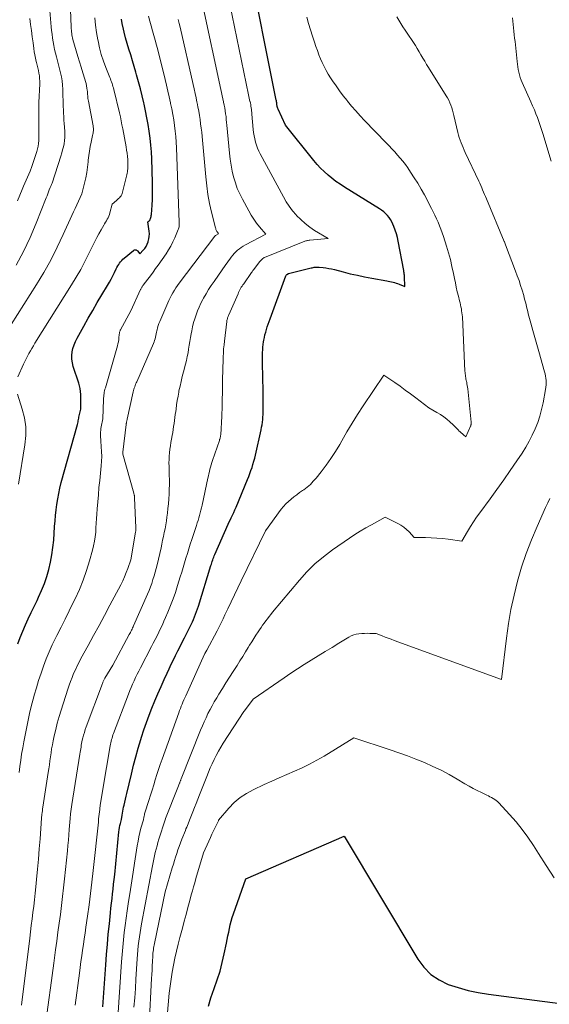
# Model space of a CAD drawing. Units: feet. Extents: x 1204172 to 1206195, y 7076370 to 7083870.
# Drawn here: x 1205301 to 1205368, y 7079930 to 7080056 of the extents above; entities that cross this region are included whole.
import ezdxf

# ---------------------------------------------------------------- set-up
doc = ezdxf.new("R2010")
doc.units = ezdxf.units.FT
doc.header["$MEASUREMENT"] = 0
doc.layers.add('Level 44', color=7, linetype='Continuous', lineweight=0)
doc.layers.add('Level 45', color=7, linetype='Continuous', lineweight=0)

msp = doc.modelspace()

# ---------------------------------------------------------------- linework, layer by layer
at = {"layer": 'Level 44', "color": 32, "linetype": 'Continuous', "lineweight": 30, "flags": 128}
for points, elevation in [([(1205311.59, 7079929.8), (1205311.98, 7079935.18), (1205312.08, 7079936.49), (1205312.19, 7079937.8), (1205312.31, 7079939.1), (1205312.44, 7079940.41), (1205312.59, 7079941.8), (1205312.65, 7079942.41), (1205312.72, 7079943.02), (1205312.79, 7079943.63), (1205312.86, 7079944.24), (1205312.93, 7079944.84), (1205312.99, 7079945.45), (1205313.06, 7079946.06), (1205313.12, 7079946.67), (1205313.67, 7079952.13), (1205313.7, 7079952.4), (1205313.74, 7079952.67), (1205313.79, 7079952.93), (1205313.85, 7079953.2), (1205313.97, 7079953.72), (1205314.06, 7079954.26), (1205314.1, 7079954.51), (1205314.15, 7079954.77), (1205314.2, 7079955.02), (1205314.26, 7079955.28), (1205314.32, 7079955.52), (1205314.41, 7079955.9), (1205314.5, 7079956.28), (1205314.58, 7079956.66), (1205314.67, 7079957.03), (1205315.25, 7079959.5), (1205315.52, 7079960.61), (1205315.81, 7079961.71), (1205316.12, 7079962.81), (1205316.45, 7079963.9), (1205316.54, 7079964.19), (1205316.85, 7079965.13), (1205317.18, 7079966.06), (1205317.52, 7079966.99), (1205317.87, 7079967.91), (1205318.25, 7079968.82), (1205318.63, 7079969.74), (1205319.02, 7079970.64), (1205319.42, 7079971.55), (1205319.79, 7079972.36), (1205320.05, 7079972.93), (1205320.32, 7079973.5), (1205320.6, 7079974.07), (1205320.88, 7079974.63), (1205321.16, 7079975.19), (1205321.44, 7079975.76), (1205321.73, 7079976.32), (1205322.01, 7079976.88), (1205322.7, 7079978.23), (1205322.86, 7079978.56), (1205323.01, 7079978.89), (1205323.16, 7079979.22), (1205323.3, 7079979.55), (1205323.43, 7079979.89), (1205323.56, 7079980.23), (1205323.68, 7079980.57), (1205323.79, 7079980.92), (1205325.37, 7079986.07), (1205325.43, 7079986.25), (1205325.49, 7079986.43), (1205325.55, 7079986.61), (1205325.61, 7079986.79), (1205325.67, 7079986.97), (1205325.74, 7079987.14), (1205325.81, 7079987.32), (1205325.88, 7079987.49), (1205327.58, 7079991.35), (1205327.97, 7079992.15), (1205328.13, 7079992.49), (1205328.29, 7079992.83), (1205328.44, 7079993.17), (1205328.58, 7079993.52), (1205330.04, 7079997.03), (1205330.19, 7079997.42), (1205330.34, 7079997.8), (1205330.48, 7079998.19), (1205330.61, 7079998.58), (1205330.73, 7079998.97), (1205330.85, 7079999.37), (1205330.95, 7079999.76), (1205331.05, 7080000.17), (1205331.76, 7080003.38), (1205331.83, 7080003.7), (1205331.89, 7080004.02), (1205331.93, 7080004.35), (1205331.97, 7080004.68), (1205332, 7080005), (1205332.01, 7080005.33), (1205332.03, 7080005.66), (1205332.03, 7080005.99), (1205332.03, 7080006.32), (1205332.03, 7080006.82), (1205332.02, 7080007.32), (1205332.02, 7080007.81), (1205332.01, 7080008.31), (1205331.96, 7080011.87), (1205331.96, 7080012.21), (1205331.96, 7080012.55), (1205331.96, 7080012.9), (1205331.96, 7080013.24), (1205331.98, 7080013.59), (1205332, 7080013.93), (1205332.04, 7080014.27), (1205332.08, 7080014.61), (1205332.11, 7080014.8), (1205332.18, 7080015.15), (1205332.26, 7080015.5), (1205332.35, 7080015.84), (1205332.45, 7080016.18), (1205332.56, 7080016.52), (1205332.68, 7080016.85), (1205332.79, 7080017.19), (1205332.92, 7080017.52), (1205334.92, 7080023.01), (1205334.98, 7080023.12), (1205335.04, 7080023.18), (1205335.26, 7080023.31), (1205338.16, 7080024.03), (1205338.28, 7080024.05), (1205338.41, 7080024.08), (1205338.54, 7080024.1), (1205338.67, 7080024.11), (1205338.8, 7080024.12), (1205338.92, 7080024.12), (1205339.05, 7080024.12), (1205339.18, 7080024.11), (1205339.66, 7080024.07), (1205340.02, 7080024.03), (1205340.38, 7080023.97), (1205340.74, 7080023.9), (1205341.1, 7080023.82), (1205342.2, 7080023.52), (1205343.12, 7080023.29), (1205344.03, 7080023.08), (1205344.95, 7080022.89), (1205345.87, 7080022.71), (1205347.77, 7080022.38), (1205347.97, 7080022.34), (1205348.17, 7080022.3), (1205348.37, 7080022.26), (1205348.57, 7080022.21), (1205348.76, 7080022.16), (1205348.96, 7080022.1), (1205349.15, 7080022.03), (1205349.34, 7080021.96), (1205350.07, 7080021.65), (1205350.02, 7080022.92), (1205350.01, 7080023.02), (1205350.01, 7080023.12), (1205350, 7080023.21), (1205349.99, 7080023.31), (1205349.98, 7080023.41), (1205349.96, 7080023.51), (1205349.95, 7080023.6), (1205349.93, 7080023.7), (1205349.24, 7080027.42), (1205349.13, 7080027.9), (1205349.01, 7080028.37), (1205348.86, 7080028.84), (1205348.68, 7080029.3), (1205348.56, 7080029.6), (1205348.42, 7080029.9), (1205348.26, 7080030.19), (1205348.07, 7080030.46), (1205347.87, 7080030.72), (1205347.63, 7080030.95), (1205347.39, 7080031.18), (1205347.12, 7080031.38), (1205346.85, 7080031.56), (1205342.37, 7080034.34), (1205341.83, 7080034.7), (1205341.3, 7080035.06), (1205340.79, 7080035.46), (1205340.29, 7080035.87), (1205339.81, 7080036.3), (1205339.35, 7080036.75), (1205338.92, 7080037.22), (1205338.5, 7080037.71), (1205334.89, 7080042.24), (1205333.93, 7080044.27), (1205333.9, 7080044.33), (1205333.88, 7080044.39), (1205333.86, 7080044.45), (1205333.84, 7080044.51), (1205333.82, 7080044.57), (1205333.81, 7080044.64), (1205333.8, 7080044.7), (1205333.79, 7080044.77), (1205333.76, 7080045.1), (1205333.76, 7080045.11), (1205333.76, 7080045.13), (1205333.75, 7080045.14), (1205333.75, 7080045.16), (1205333.75, 7080045.22), (1205333.74, 7080045.24), (1205333.74, 7080045.25), (1205333.74, 7080045.27), (1205333.73, 7080045.28), (1205333.72, 7080045.35), (1205333.71, 7080045.37), (1205333.71, 7080045.39), (1205333.71, 7080045.4), (1205333.7, 7080045.42), (1205330.08, 7080063.54)], 2260), ([(1205300.79, 7079976.1), (1205301.08, 7079976.92), (1205301.41, 7079977.72), (1205301.75, 7079978.51), (1205302.12, 7079979.3), (1205302.49, 7079980.08), (1205302.86, 7079980.86), (1205303.24, 7079981.64), (1205303.43, 7079982.03), (1205303.82, 7079982.9), (1205304.18, 7079983.77), (1205304.48, 7079984.67), (1205304.74, 7079985.57), (1205304.95, 7079986.5), (1205305.13, 7079987.43), (1205305.26, 7079988.36), (1205305.35, 7079989.31), (1205305.46, 7079991.05), (1205305.52, 7079991.76), (1205305.58, 7079992.46), (1205305.66, 7079993.17), (1205305.75, 7079993.87), (1205305.86, 7079994.57), (1205305.99, 7079995.27), (1205306.14, 7079995.96), (1205306.32, 7079996.65), (1205308.39, 7080004.08), (1205308.43, 7080004.23), (1205308.47, 7080004.39), (1205308.49, 7080004.54), (1205308.52, 7080004.7), (1205308.55, 7080004.85), (1205308.57, 7080005.01), (1205308.61, 7080005.16), (1205308.64, 7080005.32), (1205308.82, 7080006.03), (1205308.8, 7080006.59), (1205308.8, 7080006.87), (1205308.79, 7080007.15), (1205308.79, 7080007.43), (1205308.79, 7080007.71), (1205308.8, 7080007.9), (1205308.78, 7080008.26), (1205308.74, 7080008.63), (1205308.66, 7080008.99), (1205308.56, 7080009.34), (1205307.84, 7080011.46), (1205307.73, 7080011.92), (1205307.66, 7080012.38), (1205307.66, 7080012.84), (1205307.7, 7080013.31), (1205307.81, 7080013.77), (1205307.94, 7080014.22), (1205308.12, 7080014.65), (1205308.33, 7080015.07), (1205309.18, 7080016.59), (1205309.75, 7080017.6), (1205310.33, 7080018.61), (1205310.91, 7080019.61), (1205311.5, 7080020.61), (1205312.21, 7080021.8), (1205312.44, 7080022.21), (1205312.67, 7080022.61), (1205312.88, 7080023.03), (1205313.09, 7080023.44), (1205313.31, 7080023.89), (1205313.41, 7080024.09), (1205313.51, 7080024.27), (1205313.63, 7080024.46), (1205313.75, 7080024.64), (1205313.88, 7080024.81), (1205314.02, 7080024.98), (1205314.17, 7080025.13), (1205314.33, 7080025.27), (1205315.51, 7080026.24), (1205315.57, 7080026.28), (1205315.64, 7080026.31), (1205315.71, 7080026.32), (1205315.78, 7080026.33), (1205315.85, 7080026.32), (1205315.91, 7080026.3), (1205315.97, 7080026.26), (1205316.01, 7080026.21), (1205316.31, 7080025.81), (1205316.75, 7080026.27), (1205316.95, 7080026.52), (1205317.12, 7080026.77), (1205317.26, 7080027.05), (1205317.38, 7080027.34), (1205317.4, 7080027.39), (1205317.48, 7080027.72), (1205317.53, 7080028.05), (1205317.54, 7080028.39), (1205317.52, 7080028.73), (1205317.35, 7080029.91), (1205317.48, 7080030), (1205317.53, 7080030.04), (1205317.58, 7080030.1), (1205317.62, 7080030.16), (1205317.65, 7080030.22), (1205317.69, 7080030.33), (1205317.72, 7080030.45), (1205317.76, 7080030.58), (1205317.78, 7080030.71), (1205317.79, 7080030.84), (1205317.88, 7080032.01), (1205317.92, 7080032.73), (1205317.94, 7080033.45), (1205317.95, 7080034.17), (1205317.94, 7080034.9), (1205317.85, 7080037.93), (1205317.8, 7080038.81), (1205317.74, 7080039.69), (1205317.64, 7080040.57), (1205317.53, 7080041.44), (1205317.38, 7080042.31), (1205317.23, 7080043.18), (1205317.05, 7080044.04), (1205316.86, 7080044.9), (1205316.83, 7080045.07), (1205316.61, 7080045.97), (1205316.39, 7080046.87), (1205316.16, 7080047.76), (1205315.92, 7080048.66), (1205315.83, 7080048.97), (1205315.62, 7080049.7), (1205315.4, 7080050.44), (1205315.17, 7080051.17), (1205314.93, 7080051.9), (1205314.7, 7080052.63), (1205314.49, 7080053.36), (1205314.31, 7080054.1), (1205314.15, 7080054.85), (1205314.13, 7080054.93), (1205313.99, 7080055.73)], 2250), ([(1205325.06, 7079929.91), (1205325.37, 7079930.97), (1205325.81, 7079932.15), (1205326.19, 7079933.24), (1205326.54, 7079934.35), (1205326.83, 7079935.46), (1205327.08, 7079936.59), (1205327.35, 7079937.92), (1205327.45, 7079938.39), (1205327.54, 7079938.87), (1205327.64, 7079939.34), (1205327.74, 7079939.81), (1205327.84, 7079940.28), (1205327.96, 7079940.75), (1205328.1, 7079941.21), (1205328.25, 7079941.67), (1205329.81, 7079946.14), (1205342.36, 7079951.57), (1205351.72, 7079935.89), (1205352.49, 7079934.86), (1205353.38, 7079933.95), (1205354.43, 7079933.25), (1205355.59, 7079932.68), (1205356.85, 7079932.27), (1205358.13, 7079931.91), (1205359.43, 7079931.64), (1205360.74, 7079931.43), (1205374.74, 7079929.62)], 2270)]:
    msp.add_lwpolyline(points, dxfattribs=dict(at, elevation=elevation))
at = {"layer": 'Level 45', "color": 32, "linetype": 'Continuous', "lineweight": 0, "flags": 128}
for points, elevation in [([(1205299.12, 7080015.55), (1205303.15, 7080021.9), (1205304.09, 7080023.45), (1205304.98, 7080025.03), (1205305.81, 7080026.65), (1205306.58, 7080028.3), (1205307.66, 7080030.7), (1205307.87, 7080031.16), (1205308.08, 7080031.62), (1205308.29, 7080032.08), (1205308.51, 7080032.54), (1205308.95, 7080033.45), (1205309.28, 7080034.84), (1205309.43, 7080035.51), (1205309.56, 7080036.19), (1205309.65, 7080036.87), (1205309.73, 7080037.55), (1205309.75, 7080037.76), (1205309.82, 7080038.34), (1205309.9, 7080038.92), (1205310, 7080039.5), (1205310.12, 7080040.07), (1205310.31, 7080040.91), (1205310.34, 7080041.07), (1205310.37, 7080041.22), (1205310.39, 7080041.37), (1205310.41, 7080041.52), (1205310.42, 7080041.68), (1205310.42, 7080041.83), (1205310.4, 7080041.98), (1205310.38, 7080042.13), (1205309.78, 7080045.27), (1205309.75, 7080045.44), (1205309.72, 7080045.62), (1205309.7, 7080045.79), (1205309.69, 7080045.97), (1205309.67, 7080046.15), (1205309.66, 7080046.33), (1205309.64, 7080046.5), (1205309.62, 7080046.68), (1205309.59, 7080046.93), (1205309.54, 7080047.22), (1205309.49, 7080047.52), (1205309.41, 7080047.81), (1205309.33, 7080048.1), (1205309.06, 7080048.91), (1205308.84, 7080049.6), (1205308.62, 7080050.29), (1205308.42, 7080050.98), (1205308.21, 7080051.68), (1205307.8, 7080053.15), (1205307.75, 7080053.34), (1205307.71, 7080053.54), (1205307.67, 7080053.73), (1205307.65, 7080053.93), (1205307.63, 7080054.12), (1205307.61, 7080054.32), (1205307.59, 7080054.51), (1205307.58, 7080054.71), (1205307.32, 7080061.48)], 2246), ([(1205308.09, 7079930.02), (1205308.63, 7079934.12), (1205308.73, 7079934.85), (1205308.83, 7079935.58), (1205308.93, 7079936.31), (1205309.04, 7079937.04), (1205309.14, 7079937.77), (1205309.25, 7079938.5), (1205309.35, 7079939.23), (1205309.46, 7079939.96), (1205309.67, 7079941.39), (1205309.87, 7079942.83), (1205310.06, 7079944.28), (1205310.23, 7079945.73), (1205310.39, 7079947.18), (1205311.04, 7079953.36), (1205311.05, 7079953.42), (1205311.06, 7079953.49), (1205311.06, 7079953.56), (1205311.07, 7079953.63), (1205311.08, 7079953.77), (1205311.08, 7079953.79), (1205311.21, 7079954.97), (1205311.23, 7079955.1), (1205311.25, 7079955.23), (1205311.26, 7079955.35), (1205311.28, 7079955.48), (1205311.6, 7079957.55), (1205312.54, 7079963.08), (1205312.58, 7079963.29), (1205312.62, 7079963.49), (1205312.67, 7079963.69), (1205312.72, 7079963.89), (1205312.78, 7079964.09), (1205312.84, 7079964.29), (1205312.9, 7079964.48), (1205312.98, 7079964.68), (1205314.89, 7079969.7), (1205315.06, 7079970.13), (1205315.23, 7079970.55), (1205315.41, 7079970.97), (1205315.59, 7079971.39), (1205315.78, 7079971.8), (1205315.98, 7079972.21), (1205316.18, 7079972.62), (1205316.39, 7079973.03), (1205317.8, 7079975.74), (1205318.04, 7079976.2), (1205318.27, 7079976.66), (1205318.51, 7079977.12), (1205318.74, 7079977.58), (1205318.97, 7079978.04), (1205319.19, 7079978.51), (1205319.4, 7079978.98), (1205319.6, 7079979.45), (1205319.9, 7079980.15), (1205320.24, 7079980.98), (1205320.56, 7079981.82), (1205320.86, 7079982.66), (1205321.13, 7079983.52), (1205321.48, 7079984.64), (1205321.67, 7079985.23), (1205321.85, 7079985.83), (1205322.02, 7079986.42), (1205322.2, 7079987.02), (1205322.38, 7079987.61), (1205322.56, 7079988.2), (1205322.75, 7079988.79), (1205322.94, 7079989.38), (1205323.54, 7079991.2), (1205323.64, 7079991.52), (1205323.74, 7079991.84), (1205323.84, 7079992.15), (1205323.93, 7079992.47), (1205324.01, 7079992.8), (1205324.1, 7079993.12), (1205324.17, 7079993.44), (1205324.25, 7079993.76), (1205324.99, 7079997.22), (1205325.06, 7079997.5), (1205325.12, 7079997.79), (1205325.18, 7079998.07), (1205325.25, 7079998.36), (1205325.32, 7079998.64), (1205325.39, 7079998.93), (1205325.48, 7079999.21), (1205325.57, 7079999.48), (1205326.46, 7080002.04), (1205326.49, 7080002.13), (1205326.52, 7080002.21), (1205326.54, 7080002.3), (1205326.57, 7080002.39), (1205326.58, 7080002.47), (1205326.6, 7080002.56), (1205326.61, 7080002.65), (1205326.62, 7080002.74), (1205326.76, 7080005.12), (1205326.77, 7080005.21), (1205326.77, 7080005.3), (1205326.78, 7080005.38), (1205326.78, 7080005.47), (1205326.78, 7080005.55), (1205326.78, 7080005.64), (1205326.78, 7080005.73), (1205326.79, 7080005.81), (1205326.86, 7080009.6), (1205326.86, 7080009.75), (1205326.86, 7080009.89), (1205326.87, 7080010.04), (1205326.87, 7080010.19), (1205326.87, 7080010.33), (1205326.88, 7080010.48), (1205326.88, 7080010.63), (1205326.89, 7080010.78), (1205326.95, 7080012.69), (1205326.97, 7080013.19), (1205327, 7080013.7), (1205327.05, 7080014.2), (1205327.1, 7080014.7), (1205327.41, 7080017.21), (1205327.42, 7080017.32), (1205327.44, 7080017.43), (1205327.47, 7080017.54), (1205327.5, 7080017.64), (1205327.53, 7080017.75), (1205327.57, 7080017.85), (1205327.61, 7080017.95), (1205327.65, 7080018.06), (1205328.83, 7080020.74), (1205328.91, 7080020.91), (1205328.99, 7080021.07), (1205329.07, 7080021.23), (1205329.16, 7080021.39), (1205329.25, 7080021.55), (1205329.35, 7080021.7), (1205329.45, 7080021.86), (1205329.55, 7080022.01), (1205330.55, 7080023.44), (1205330.61, 7080023.52), (1205330.67, 7080023.6), (1205330.73, 7080023.68), (1205330.79, 7080023.76), (1205331.62, 7080024.83), (1205332, 7080025.24), (1205332.12, 7080025.33), (1205332.13, 7080025.34), (1205332.15, 7080025.35), (1205332.17, 7080025.35), (1205332.18, 7080025.36), (1205337.13, 7080027.36), (1205337.24, 7080027.4), (1205337.34, 7080027.43), (1205337.45, 7080027.46), (1205337.55, 7080027.49), (1205337.66, 7080027.51), (1205337.77, 7080027.53), (1205337.88, 7080027.55), (1205337.99, 7080027.56), (1205340.3, 7080027.76), (1205338.58, 7080028.81), (1205337.96, 7080029.23), (1205337.37, 7080029.68), (1205336.81, 7080030.18), (1205336.28, 7080030.71), (1205336.23, 7080030.78), (1205335.77, 7080031.32), (1205335.34, 7080031.88), (1205334.96, 7080032.47), (1205334.6, 7080033.08), (1205331.66, 7080038.55), (1205331.48, 7080038.92), (1205331.32, 7080039.3), (1205331.18, 7080039.68), (1205331.06, 7080040.07), (1205330.96, 7080040.48), (1205330.87, 7080040.88), (1205330.81, 7080041.29), (1205330.76, 7080041.69), (1205330.59, 7080043.64), (1205330.57, 7080043.84), (1205330.55, 7080044.04), (1205330.53, 7080044.24), (1205330.5, 7080044.44), (1205330.47, 7080044.64), (1205330.44, 7080044.84), (1205330.4, 7080045.04), (1205330.36, 7080045.23), (1205330.35, 7080045.26), (1205330.31, 7080045.47), (1205330.26, 7080045.68), (1205330.22, 7080045.89), (1205330.18, 7080046.1), (1205327.18, 7080060.58)], 2258), ([(1205300.56, 7080024.38), (1205301.5, 7080026.12), (1205302.34, 7080027.91), (1205303.12, 7080029.73), (1205304.41, 7080032.98), (1205304.51, 7080033.23), (1205304.61, 7080033.47), (1205304.7, 7080033.72), (1205304.79, 7080033.97), (1205304.91, 7080034.27), (1205304.95, 7080034.36), (1205304.99, 7080034.46), (1205305.03, 7080034.55), (1205305.07, 7080034.65), (1205305.15, 7080034.84), (1205306.27, 7080038.29), (1205306.39, 7080038.68), (1205306.49, 7080039.07), (1205306.59, 7080039.46), (1205306.67, 7080039.86), (1205306.73, 7080040.25), (1205306.77, 7080040.65), (1205306.78, 7080041.05), (1205306.76, 7080041.46), (1205306.69, 7080042.45), (1205306.66, 7080042.88), (1205306.63, 7080043.31), (1205306.61, 7080043.74), (1205306.59, 7080044.17), (1205306.57, 7080044.6), (1205306.55, 7080045.03), (1205306.54, 7080045.46), (1205306.52, 7080045.89), (1205306.5, 7080046.81), (1205306.47, 7080047.34), (1205306.42, 7080047.86), (1205306.33, 7080048.37), (1205306.23, 7080048.89), (1205306.1, 7080049.4), (1205305.97, 7080049.91), (1205305.84, 7080050.42), (1205305.71, 7080050.92), (1205305.57, 7080051.41), (1205305.45, 7080051.88), (1205305.35, 7080052.36), (1205305.27, 7080052.84), (1205305.2, 7080053.32), (1205305.14, 7080053.81), (1205305.09, 7080054.3), (1205305.04, 7080054.78), (1205304.99, 7080055.27), (1205304.68, 7080058.87)], 2244), ([(1205304.54, 7079929.12), (1205304.75, 7079930.69), (1205304.96, 7079932.25), (1205305.17, 7079933.82), (1205305.37, 7079935.38), (1205305.59, 7079937.08), (1205305.74, 7079938.21), (1205305.89, 7079939.34), (1205306.04, 7079940.48), (1205306.2, 7079941.61), (1205306.34, 7079942.74), (1205306.48, 7079943.88), (1205306.61, 7079945.01), (1205306.74, 7079946.15), (1205307.1, 7079949.69), (1205307.16, 7079950.38), (1205307.23, 7079951.07), (1205307.28, 7079951.75), (1205307.34, 7079952.44), (1205307.43, 7079953.82), (1205307.43, 7079953.83), (1205307.51, 7079954.43), (1205307.54, 7079954.73), (1205307.58, 7079955.03), (1205307.63, 7079955.32), (1205307.67, 7079955.62), (1205308.7, 7079962.05), (1205308.74, 7079962.27), (1205308.77, 7079962.49), (1205308.8, 7079962.71), (1205308.84, 7079962.93), (1205308.87, 7079963.16), (1205308.91, 7079963.38), (1205308.95, 7079963.6), (1205309, 7079963.81), (1205309.07, 7079964.1), (1205309.16, 7079964.45), (1205309.26, 7079964.81), (1205309.37, 7079965.16), (1205309.49, 7079965.51), (1205311.55, 7079971.04), (1205311.59, 7079971.13), (1205311.62, 7079971.22), (1205311.66, 7079971.31), (1205311.7, 7079971.39), (1205311.74, 7079971.48), (1205311.79, 7079971.57), (1205311.84, 7079971.65), (1205311.88, 7079971.73), (1205312.9, 7079973.38), (1205314.97, 7079977.27), (1205315.04, 7079977.41), (1205315.12, 7079977.55), (1205315.19, 7079977.69), (1205315.26, 7079977.83), (1205315.33, 7079977.98), (1205315.4, 7079978.12), (1205315.46, 7079978.27), (1205315.53, 7079978.41), (1205317.31, 7079982.43), (1205317.5, 7079982.89), (1205317.68, 7079983.35), (1205317.85, 7079983.81), (1205318, 7079984.28), (1205318.14, 7079984.76), (1205318.28, 7079985.23), (1205318.4, 7079985.71), (1205318.52, 7079986.19), (1205319.02, 7079988.34), (1205319.13, 7079988.82), (1205319.23, 7079989.31), (1205319.34, 7079989.8), (1205319.44, 7079990.29), (1205319.54, 7079990.78), (1205319.63, 7079991.27), (1205319.71, 7079991.76), (1205319.78, 7079992.25), (1205319.84, 7079992.74), (1205319.91, 7079993.35), (1205319.98, 7079993.96), (1205320.02, 7079994.57), (1205320.06, 7079995.18), (1205320.08, 7079995.79), (1205320.09, 7079996.4), (1205320.09, 7079997.01), (1205320.08, 7079997.62), (1205320.04, 7079998.72), (1205320.03, 7079999.16), (1205320.04, 7079999.6), (1205320.07, 7080000.03), (1205320.11, 7080000.47), (1205320.16, 7080000.9), (1205320.22, 7080001.34), (1205320.29, 7080001.77), (1205320.37, 7080002.2), (1205320.45, 7080002.65), (1205320.51, 7080003.03), (1205320.58, 7080003.41), (1205320.63, 7080003.79), (1205320.68, 7080004.17), (1205320.73, 7080004.56), (1205320.78, 7080004.94), (1205320.83, 7080005.32), (1205320.89, 7080005.71), (1205320.93, 7080006.03), (1205321.01, 7080006.58), (1205321.09, 7080007.12), (1205321.19, 7080007.66), (1205321.28, 7080008.2), (1205321.31, 7080008.34), (1205321.44, 7080008.95), (1205321.57, 7080009.56), (1205321.71, 7080010.16), (1205321.87, 7080010.76), (1205322.14, 7080011.75), (1205322.26, 7080012.23), (1205322.37, 7080012.71), (1205322.46, 7080013.19), (1205322.54, 7080013.68), (1205322.62, 7080014.17), (1205322.7, 7080014.65), (1205322.78, 7080015.14), (1205322.87, 7080015.62), (1205322.94, 7080016.02), (1205323.04, 7080016.53), (1205323.16, 7080017.05), (1205323.31, 7080017.55), (1205323.48, 7080018.05), (1205323.68, 7080018.54), (1205323.88, 7080019.03), (1205324.11, 7080019.51), (1205324.35, 7080019.98), (1205324.45, 7080020.16), (1205324.76, 7080020.71), (1205325.08, 7080021.26), (1205325.42, 7080021.79), (1205325.78, 7080022.31), (1205327.27, 7080024.44), (1205327.44, 7080024.68), (1205327.61, 7080024.92), (1205327.79, 7080025.16), (1205327.97, 7080025.4), (1205328.15, 7080025.64), (1205328.35, 7080025.86), (1205328.56, 7080026.07), (1205328.77, 7080026.28), (1205329.01, 7080026.47), (1205329.25, 7080026.64), (1205329.5, 7080026.8), (1205329.76, 7080026.95), (1205332.37, 7080028.31), (1205331.58, 7080029.26), (1205331.2, 7080029.75), (1205330.84, 7080030.25), (1205330.51, 7080030.77), (1205330.2, 7080031.3), (1205329.39, 7080032.79), (1205329.05, 7080033.48), (1205328.74, 7080034.17), (1205328.49, 7080034.89), (1205328.27, 7080035.63), (1205328.09, 7080036.37), (1205327.94, 7080037.12), (1205327.83, 7080037.88), (1205327.74, 7080038.64), (1205327.42, 7080042.21), (1205327.38, 7080042.58), (1205327.34, 7080042.95), (1205327.3, 7080043.32), (1205327.25, 7080043.69), (1205327.19, 7080044.06), (1205327.13, 7080044.42), (1205327.06, 7080044.79), (1205326.99, 7080045.15), (1205326.98, 7080045.2), (1205326.89, 7080045.59), (1205326.81, 7080045.98), (1205326.73, 7080046.37), (1205326.64, 7080046.76), (1205324.3, 7080057.64)], 2256), ([(1205300.75, 7080032.57), (1205301.35, 7080034.04), (1205301.51, 7080034.43), (1205301.68, 7080034.82), (1205301.85, 7080035.21), (1205302.02, 7080035.6), (1205302.36, 7080036.38), (1205302.45, 7080036.61), (1205302.49, 7080036.72), (1205302.53, 7080036.84), (1205302.57, 7080036.96), (1205302.61, 7080037.07), (1205303.19, 7080038.86), (1205303.29, 7080039.2), (1205303.37, 7080039.55), (1205303.42, 7080039.9), (1205303.45, 7080040.25), (1205303.46, 7080040.61), (1205303.47, 7080040.97), (1205303.47, 7080041.32), (1205303.47, 7080041.68), (1205303.45, 7080042.35), (1205303.45, 7080043.04), (1205303.45, 7080043.73), (1205303.46, 7080044.42), (1205303.48, 7080045.12), (1205303.57, 7080047.5), (1205303.58, 7080047.84), (1205303.56, 7080048.18), (1205303.53, 7080048.52), (1205303.48, 7080048.86), (1205303.41, 7080049.2), (1205303.34, 7080049.53), (1205303.26, 7080049.87), (1205303.18, 7080050.2), (1205303.14, 7080050.35), (1205303.04, 7080050.76), (1205302.95, 7080051.17), (1205302.88, 7080051.59), (1205302.82, 7080052.01), (1205302.73, 7080052.72), (1205302.62, 7080053.5), (1205302.52, 7080054.28), (1205302.41, 7080055.05), (1205302.3, 7080055.83)], 2242), ([(1205300.79, 7080010.12), (1205301.51, 7080011.76), (1205301.67, 7080012.1), (1205301.83, 7080012.45), (1205302.01, 7080012.78), (1205302.19, 7080013.11), (1205302.38, 7080013.44), (1205302.58, 7080013.77), (1205302.77, 7080014.09), (1205302.97, 7080014.42), (1205307.63, 7080021.87), (1205308.22, 7080022.85), (1205308.79, 7080023.83), (1205309.32, 7080024.84), (1205309.83, 7080025.85), (1205310.34, 7080026.88), (1205310.59, 7080027.39), (1205310.84, 7080027.89), (1205311.11, 7080028.38), (1205311.38, 7080028.87), (1205311.72, 7080029.47), (1205311.83, 7080029.66), (1205311.94, 7080029.85), (1205312.06, 7080030.04), (1205312.17, 7080030.23), (1205312.27, 7080030.42), (1205312.37, 7080030.62), (1205312.44, 7080030.83), (1205312.51, 7080031.04), (1205312.8, 7080032.17), (1205313.37, 7080032.64), (1205313.49, 7080032.75), (1205313.61, 7080032.86), (1205313.73, 7080032.98), (1205313.83, 7080033.1), (1205313.93, 7080033.23), (1205314.01, 7080033.37), (1205314.07, 7080033.52), (1205314.12, 7080033.67), (1205314.67, 7080035.91), (1205314.71, 7080036.09), (1205314.75, 7080036.27), (1205314.77, 7080036.46), (1205314.79, 7080036.64), (1205314.81, 7080036.83), (1205314.81, 7080037.02), (1205314.81, 7080037.2), (1205314.8, 7080037.39), (1205314.78, 7080037.83), (1205314.74, 7080038.24), (1205314.7, 7080038.65), (1205314.64, 7080039.05), (1205314.58, 7080039.46), (1205314.15, 7080041.75), (1205314.05, 7080042.26), (1205313.95, 7080042.77), (1205313.84, 7080043.27), (1205313.72, 7080043.78), (1205313, 7080046.79), (1205312.95, 7080046.98), (1205312.89, 7080047.17), (1205312.84, 7080047.36), (1205312.78, 7080047.55), (1205312.71, 7080047.74), (1205312.64, 7080047.93), (1205312.57, 7080048.11), (1205312.5, 7080048.3), (1205311.99, 7080049.57), (1205311.69, 7080050.4), (1205311.42, 7080051.24), (1205311.19, 7080052.1), (1205311, 7080052.96), (1205310.97, 7080053.09), (1205310.81, 7080054.03), (1205310.67, 7080054.97), (1205310.59, 7080055.91)], 2248), ([(1205300.95, 7079959.68), (1205301.05, 7079960.47), (1205301.16, 7079961.25), (1205301.27, 7079962.04), (1205301.41, 7079962.82), (1205301.55, 7079963.6), (1205301.83, 7079965.11), (1205302.05, 7079966.17), (1205302.28, 7079967.23), (1205302.54, 7079968.28), (1205302.82, 7079969.33), (1205302.87, 7079969.54), (1205303.15, 7079970.47), (1205303.43, 7079971.41), (1205303.74, 7079972.34), (1205304.05, 7079973.26), (1205304.4, 7079974.17), (1205304.77, 7079975.07), (1205305.17, 7079975.96), (1205305.59, 7079976.84), (1205305.76, 7079977.18), (1205306.29, 7079978.22), (1205306.81, 7079979.26), (1205307.33, 7079980.31), (1205307.84, 7079981.36), (1205308.08, 7079981.85), (1205308.62, 7079983.03), (1205309.11, 7079984.22), (1205309.53, 7079985.43), (1205309.92, 7079986.67), (1205310.3, 7079988.04), (1205310.44, 7079988.6), (1205310.56, 7079989.17), (1205310.64, 7079989.74), (1205310.7, 7079990.32), (1205310.74, 7079990.9), (1205310.78, 7079991.48), (1205310.82, 7079992.06), (1205310.86, 7079992.65), (1205310.9, 7079993.3), (1205310.97, 7079994.2), (1205311.04, 7079995.11), (1205311.12, 7079996.02), (1205311.21, 7079996.92), (1205311.4, 7079998.78), (1205311.45, 7079999.39), (1205311.47, 7079999.99), (1205311.46, 7080000.6), (1205311.42, 7080001.21), (1205311.36, 7080001.96), (1205311.34, 7080002.19), (1205311.33, 7080002.42), (1205311.32, 7080002.65), (1205311.32, 7080002.88), (1205311.33, 7080003.1), (1205311.34, 7080003.33), (1205311.37, 7080003.56), (1205311.41, 7080003.78), (1205311.61, 7080004.78), (1205311.69, 7080007.24), (1205311.7, 7080007.43), (1205311.72, 7080007.62), (1205311.74, 7080007.81), (1205311.77, 7080008), (1205311.8, 7080008.18), (1205311.84, 7080008.37), (1205311.88, 7080008.55), (1205311.93, 7080008.74), (1205313.47, 7080014.11), (1205313.54, 7080014.36), (1205313.59, 7080014.62), (1205313.64, 7080014.88), (1205313.67, 7080015.14), (1205313.71, 7080015.5), (1205313.71, 7080015.58), (1205313.73, 7080015.67), (1205313.74, 7080015.75), (1205313.75, 7080015.83), (1205313.77, 7080015.91), (1205313.8, 7080015.99), (1205313.83, 7080016.07), (1205313.86, 7080016.14), (1205315.16, 7080018.57), (1205316.41, 7080021.26), (1205316.45, 7080021.33), (1205316.48, 7080021.41), (1205316.53, 7080021.48), (1205316.57, 7080021.56), (1205316.61, 7080021.63), (1205316.66, 7080021.7), (1205316.71, 7080021.77), (1205316.76, 7080021.84), (1205317.34, 7080022.59), (1205317.67, 7080023.03), (1205318.01, 7080023.47), (1205318.33, 7080023.93), (1205318.65, 7080024.38), (1205319.66, 7080025.82), (1205319.97, 7080026.31), (1205320.27, 7080026.81), (1205320.53, 7080027.33), (1205320.77, 7080027.86), (1205321.21, 7080028.94), (1205321.24, 7080029.01), (1205321.32, 7080029.27), (1205321.33, 7080029.46), (1205321.33, 7080029.56), (1205321.34, 7080029.66), (1205321.33, 7080029.75), (1205321.33, 7080029.85), (1205321, 7080039.34), (1205320.96, 7080040.06), (1205320.91, 7080040.77), (1205320.84, 7080041.48), (1205320.75, 7080042.18), (1205320.64, 7080042.89), (1205320.53, 7080043.59), (1205320.39, 7080044.29), (1205320.24, 7080044.99), (1205320.22, 7080045.09), (1205320.05, 7080045.83), (1205319.88, 7080046.57), (1205319.71, 7080047.31), (1205319.53, 7080048.05), (1205318.6, 7080051.81), (1205318.45, 7080052.43), (1205318.28, 7080053.04), (1205318.11, 7080053.65), (1205317.92, 7080054.26), (1205317.75, 7080054.87), (1205317.58, 7080055.48), (1205317.43, 7080056.1)], 2252), ([(1205301.25, 7079930.05), (1205302.3, 7079938.56), (1205302.4, 7079939.38), (1205302.5, 7079940.2), (1205302.6, 7079941.02), (1205302.71, 7079941.84), (1205302.81, 7079942.65), (1205302.91, 7079943.47), (1205303, 7079944.29), (1205303.08, 7079945.11), (1205303.18, 7079946.06), (1205303.3, 7079947.36), (1205303.42, 7079948.65), (1205303.52, 7079949.95), (1205303.61, 7079951.24), (1205303.79, 7079953.87), (1205303.85, 7079954.36), (1205303.88, 7079954.59), (1205303.91, 7079954.82), (1205303.94, 7079955.06), (1205303.98, 7079955.29), (1205304.65, 7079959.68), (1205304.72, 7079960.18), (1205304.8, 7079960.69), (1205304.87, 7079961.19), (1205304.94, 7079961.7), (1205305.01, 7079962.2), (1205305.09, 7079962.7), (1205305.18, 7079963.21), (1205305.28, 7079963.71), (1205305.42, 7079964.36), (1205305.61, 7079965.18), (1205305.81, 7079966), (1205306.04, 7079966.82), (1205306.29, 7079967.62), (1205307.14, 7079970.3), (1205307.31, 7079970.81), (1205307.49, 7079971.31), (1205307.69, 7079971.81), (1205307.89, 7079972.31), (1205308.11, 7079972.8), (1205308.33, 7079973.29), (1205308.58, 7079973.77), (1205308.83, 7079974.24), (1205309.73, 7079975.87), (1205310.44, 7079977.15), (1205311.14, 7079978.44), (1205311.83, 7079979.73), (1205312.52, 7079981.03), (1205313.89, 7079983.62), (1205314.14, 7079984.14), (1205314.38, 7079984.65), (1205314.6, 7079985.18), (1205314.8, 7079985.72), (1205315.17, 7079986.8), (1205315.78, 7079990.32), (1205315.79, 7079990.39), (1205315.8, 7079990.46), (1205315.8, 7079990.53), (1205315.81, 7079990.59), (1205315.81, 7079990.66), (1205315.82, 7079990.73), (1205315.82, 7079990.8), (1205315.81, 7079990.87), (1205315.66, 7079994.7), (1205315.65, 7079994.77), (1205315.64, 7079994.85), (1205315.64, 7079994.92), (1205315.63, 7079995), (1205315.61, 7079995.07), (1205315.6, 7079995.14), (1205315.58, 7079995.22), (1205315.56, 7079995.29), (1205314.16, 7080000.28), (1205314.16, 7080000.3), (1205314.15, 7080000.32), (1205314.15, 7080000.35), (1205314.15, 7080000.37), (1205314.14, 7080000.46), (1205314.14, 7080000.48), (1205314.14, 7080000.5), (1205314.14, 7080000.53), (1205314.14, 7080000.55), (1205314.59, 7080004.08), (1205314.6, 7080004.17), (1205314.61, 7080004.25), (1205314.62, 7080004.33), (1205314.64, 7080004.42), (1205314.65, 7080004.5), (1205314.67, 7080004.58), (1205314.69, 7080004.66), (1205314.7, 7080004.74), (1205315.49, 7080008.21), (1205315.53, 7080008.38), (1205315.58, 7080008.55), (1205315.62, 7080008.71), (1205315.68, 7080008.88), (1205315.73, 7080009.04), (1205315.79, 7080009.2), (1205315.86, 7080009.37), (1205315.93, 7080009.52), (1205318.05, 7080014.38), (1205318.13, 7080014.58), (1205318.2, 7080014.78), (1205318.26, 7080014.98), (1205318.31, 7080015.19), (1205318.36, 7080015.4), (1205318.41, 7080015.61), (1205318.45, 7080015.82), (1205318.5, 7080016.02), (1205318.53, 7080016.14), (1205318.59, 7080016.4), (1205318.67, 7080016.67), (1205318.76, 7080016.92), (1205318.86, 7080017.18), (1205319.87, 7080019.56), (1205320.02, 7080019.89), (1205320.18, 7080020.22), (1205320.35, 7080020.54), (1205320.53, 7080020.86), (1205320.72, 7080021.17), (1205320.92, 7080021.48), (1205321.12, 7080021.78), (1205321.34, 7080022.07), (1205325.89, 7080028.06), (1205325.96, 7080028.15), (1205326.04, 7080028.22), (1205326.34, 7080028.39), (1205326.27, 7080028.48), (1205326.24, 7080028.52), (1205326.2, 7080028.57), (1205326.17, 7080028.62), (1205326.15, 7080028.66), (1205326.1, 7080028.75), (1205326.06, 7080028.84), (1205326.02, 7080028.93), (1205325.99, 7080029.03), (1205325.96, 7080029.13), (1205325.46, 7080031.14), (1205325.21, 7080032.25), (1205325, 7080033.37), (1205324.84, 7080034.49), (1205324.71, 7080035.62), (1205324.25, 7080040.78), (1205324.2, 7080041.32), (1205324.14, 7080041.86), (1205324.07, 7080042.4), (1205324, 7080042.94), (1205323.92, 7080043.47), (1205323.83, 7080044.01), (1205323.73, 7080044.54), (1205323.62, 7080045.07), (1205323.6, 7080045.14), (1205323.48, 7080045.71), (1205323.35, 7080046.28), (1205323.23, 7080046.84), (1205323.1, 7080047.41), (1205321.44, 7080054.71), (1205321.32, 7080055.2), (1205321.2, 7080055.68)], 2254), ([(1205313.52, 7079928.47), (1205313.99, 7079935.56), (1205314.06, 7079936.49), (1205314.14, 7079937.42), (1205314.23, 7079938.35), (1205314.34, 7079939.28), (1205314.45, 7079940.2), (1205314.57, 7079941.13), (1205314.71, 7079942.05), (1205314.84, 7079942.97), (1205315.12, 7079944.76), (1205315.3, 7079945.88), (1205315.47, 7079947), (1205315.65, 7079948.12), (1205315.82, 7079949.24), (1205316, 7079950.36), (1205316.09, 7079950.92), (1205316.2, 7079951.48), (1205316.33, 7079952.03), (1205316.47, 7079952.58), (1205316.77, 7079953.68), (1205316.83, 7079953.99), (1205316.86, 7079954.14), (1205316.9, 7079954.28), (1205316.93, 7079954.42), (1205316.98, 7079954.57), (1205317.47, 7079956.14), (1205317.68, 7079956.8), (1205317.89, 7079957.45), (1205318.09, 7079958.11), (1205318.29, 7079958.77), (1205318.5, 7079959.42), (1205318.71, 7079960.08), (1205318.93, 7079960.73), (1205319.16, 7079961.38), (1205321.29, 7079967.31), (1205321.39, 7079967.59), (1205321.49, 7079967.86), (1205321.6, 7079968.14), (1205321.71, 7079968.41), (1205321.82, 7079968.68), (1205321.94, 7079968.95), (1205322.06, 7079969.22), (1205322.18, 7079969.48), (1205324.58, 7079974.77), (1205324.62, 7079974.86), (1205324.85, 7079975.29), (1205326.16, 7079977.76), (1205326.43, 7079978.27), (1205326.68, 7079978.77), (1205326.93, 7079979.29), (1205327.17, 7079979.8), (1205327.52, 7079980.56), (1205327.94, 7079981.46), (1205328.36, 7079982.36), (1205328.79, 7079983.25), (1205329.22, 7079984.14), (1205332.32, 7079990.5), (1205334.33, 7079993.25), (1205334.62, 7079993.6), (1205334.91, 7079993.94), (1205335.24, 7079994.25), (1205335.58, 7079994.55), (1205335.94, 7079994.83), (1205336.3, 7079995.11), (1205336.67, 7079995.38), (1205337.04, 7079995.64), (1205337.19, 7079995.75), (1205337.63, 7079996.08), (1205338.04, 7079996.43), (1205338.42, 7079996.82), (1205338.78, 7079997.23), (1205339.42, 7079998.02), (1205340.06, 7079998.86), (1205340.67, 7079999.72), (1205341.24, 7080000.61), (1205341.78, 7080001.52), (1205342.03, 7080001.97), (1205342.69, 7080003.11), (1205343.36, 7080004.24), (1205344.06, 7080005.35), (1205344.78, 7080006.45), (1205347.41, 7080010.36), (1205348.78, 7080009.41), (1205349.46, 7080008.93), (1205350.13, 7080008.45), (1205350.8, 7080007.96), (1205351.47, 7080007.46), (1205353.15, 7080006.2), (1205354.17, 7080005.61), (1205354.61, 7080005.34), (1205355.03, 7080005.04), (1205355.43, 7080004.72), (1205355.82, 7080004.38), (1205356.23, 7080004.01), (1205356.4, 7080003.84), (1205356.57, 7080003.67), (1205356.74, 7080003.5), (1205356.91, 7080003.33), (1205356.97, 7080003.26), (1205357.11, 7080003.12), (1205357.25, 7080002.98), (1205357.4, 7080002.86), (1205357.55, 7080002.73), (1205357.86, 7080002.49), (1205358.43, 7080003.84), (1205358.46, 7080003.9), (1205358.48, 7080003.96), (1205358.49, 7080004.02), (1205358.51, 7080004.08), (1205358.51, 7080004.15), (1205358.52, 7080004.21), (1205358.52, 7080004.28), (1205358.52, 7080004.34), (1205358.08, 7080008.59), (1205358.06, 7080008.81), (1205358.03, 7080009.02), (1205357.99, 7080009.23), (1205357.95, 7080009.44), (1205357.93, 7080009.53), (1205357.9, 7080009.7), (1205357.86, 7080009.86), (1205357.83, 7080010.03), (1205357.8, 7080010.2), (1205357.78, 7080010.37), (1205357.76, 7080010.54), (1205357.74, 7080010.71), (1205357.73, 7080010.88), (1205357.4, 7080017.78), (1205357.38, 7080018.03), (1205357.35, 7080018.29), (1205357.31, 7080018.55), (1205357.27, 7080018.8), (1205357.21, 7080019.06), (1205357.16, 7080019.31), (1205357.1, 7080019.56), (1205357.04, 7080019.81), (1205356.89, 7080020.43), (1205356.76, 7080020.99), (1205356.63, 7080021.56), (1205356.51, 7080022.12), (1205356.4, 7080022.69), (1205356.27, 7080023.32), (1205356.08, 7080024.2), (1205355.88, 7080025.08), (1205355.64, 7080025.94), (1205355.38, 7080026.8), (1205354.98, 7080028.05), (1205354.83, 7080028.51), (1205354.67, 7080028.96), (1205354.49, 7080029.41), (1205354.31, 7080029.86), (1205354.11, 7080030.3), (1205353.91, 7080030.74), (1205353.69, 7080031.18), (1205353.47, 7080031.61), (1205352.56, 7080033.34), (1205352.15, 7080034.08), (1205351.73, 7080034.81), (1205351.28, 7080035.53), (1205350.81, 7080036.24), (1205350.45, 7080036.77), (1205350.14, 7080037.2), (1205349.82, 7080037.62), (1205349.49, 7080038.02), (1205349.14, 7080038.42), (1205348.79, 7080038.81), (1205348.43, 7080039.19), (1205348.06, 7080039.58), (1205347.7, 7080039.96), (1205344.94, 7080042.82), (1205344.38, 7080043.42), (1205343.83, 7080044.04), (1205343.29, 7080044.66), (1205342.77, 7080045.3), (1205342.71, 7080045.36), (1205342.23, 7080045.98), (1205341.76, 7080046.6), (1205341.31, 7080047.24), (1205340.87, 7080047.89), (1205340.62, 7080048.27), (1205340.33, 7080048.74), (1205340.05, 7080049.21), (1205339.79, 7080049.7), (1205339.55, 7080050.2), (1205339.33, 7080050.7), (1205339.12, 7080051.21), (1205338.93, 7080051.73), (1205338.75, 7080052.25), (1205338.57, 7080052.79), (1205338.32, 7080053.58), (1205338.07, 7080054.38), (1205337.82, 7080055.18), (1205337.59, 7080055.98)], 2262), ([(1205315.57, 7079929.76), (1205315.67, 7079930.96), (1205315.76, 7079932.16), (1205315.83, 7079933.36), (1205315.99, 7079935.92), (1205316.03, 7079936.49), (1205316.07, 7079937.05), (1205316.13, 7079937.61), (1205316.2, 7079938.18), (1205316.28, 7079938.74), (1205316.36, 7079939.3), (1205316.45, 7079939.85), (1205316.55, 7079940.41), (1205317.94, 7079947.79), (1205318.02, 7079948.22), (1205318.11, 7079948.65), (1205318.2, 7079949.08), (1205318.29, 7079949.51), (1205318.4, 7079949.93), (1205318.51, 7079950.36), (1205318.63, 7079950.78), (1205318.76, 7079951.2), (1205319.56, 7079953.64), (1205319.56, 7079953.66), (1205319.59, 7079953.77), (1205319.59, 7079953.79), (1205319.6, 7079953.8), (1205319.6, 7079953.82), (1205319.61, 7079953.84), (1205321.15, 7079957.79), (1205321.37, 7079958.32), (1205321.4, 7079958.39), (1205321.42, 7079958.46), (1205321.45, 7079958.53), (1205321.48, 7079958.59), (1205321.51, 7079958.66), (1205321.53, 7079958.73), (1205321.56, 7079958.8), (1205321.59, 7079958.87), (1205324.07, 7079965.11), (1205324.29, 7079965.63), (1205324.52, 7079966.16), (1205324.76, 7079966.68), (1205325, 7079967.2), (1205325.26, 7079967.71), (1205325.53, 7079968.21), (1205325.81, 7079968.71), (1205326.11, 7079969.2), (1205326.39, 7079969.68), (1205326.84, 7079970.4), (1205327.28, 7079971.12), (1205327.74, 7079971.84), (1205328.2, 7079972.56), (1205328.71, 7079973.35), (1205329.07, 7079973.92), (1205329.43, 7079974.49), (1205329.79, 7079975.06), (1205330.13, 7079975.63), (1205330.31, 7079975.92), (1205330.57, 7079976.35), (1205330.84, 7079976.78), (1205331.11, 7079977.2), (1205331.39, 7079977.63), (1205331.56, 7079977.89), (1205331.76, 7079978.17), (1205331.96, 7079978.46), (1205332.16, 7079978.74), (1205332.37, 7079979.03), (1205332.58, 7079979.3), (1205332.79, 7079979.58), (1205333.01, 7079979.85), (1205333.23, 7079980.12), (1205336.65, 7079984.22), (1205337.61, 7079985.28), (1205338.63, 7079986.29), (1205339.73, 7079987.21), (1205340.88, 7079988.08), (1205343.04, 7079989.58), (1205343.72, 7079990.03), (1205344.4, 7079990.47), (1205345.1, 7079990.88), (1205345.81, 7079991.28), (1205347.56, 7079992.23), (1205349.17, 7079991.46), (1205349.57, 7079991.23), (1205349.95, 7079990.98), (1205350.3, 7079990.68), (1205350.63, 7079990.36), (1205351.25, 7079989.67), (1205352.71, 7079989.65), (1205353.43, 7079989.63), (1205354.16, 7079989.59), (1205354.88, 7079989.52), (1205355.6, 7079989.43), (1205357.35, 7079989.18), (1205358.07, 7079990.42), (1205358.44, 7079991.04), (1205358.82, 7079991.64), (1205359.22, 7079992.23), (1205359.64, 7079992.82), (1205360.94, 7079994.59), (1205361.81, 7079995.79), (1205362.67, 7079996.99), (1205363.51, 7079998.2), (1205364.34, 7079999.42), (1205365.01, 7080000.42), (1205365.47, 7080001.16), (1205365.91, 7080001.92), (1205366.31, 7080002.69), (1205366.68, 7080003.49), (1205367, 7080004.3), (1205367.28, 7080005.12), (1205367.5, 7080005.96), (1205367.69, 7080006.82), (1205368.01, 7080008.54), (1205368.05, 7080008.82), (1205368.07, 7080009.1), (1205368.08, 7080009.39), (1205368.07, 7080009.67), (1205368.04, 7080009.95), (1205367.99, 7080010.23), (1205367.94, 7080010.51), (1205367.87, 7080010.79), (1205367.14, 7080013.35), (1205366.89, 7080014.25), (1205366.64, 7080015.15), (1205366.39, 7080016.05), (1205366.14, 7080016.96), (1205365.8, 7080018.19), (1205365.72, 7080018.48), (1205365.65, 7080018.76), (1205365.58, 7080019.05), (1205365.51, 7080019.35), (1205365.44, 7080019.64), (1205365.37, 7080019.93), (1205365.29, 7080020.21), (1205365.21, 7080020.5), (1205365.01, 7080021.17), (1205364.82, 7080021.79), (1205364.62, 7080022.4), (1205364.4, 7080023.01), (1205364.18, 7080023.61), (1205362.9, 7080026.96), (1205362.75, 7080027.34), (1205362.72, 7080027.4), (1205360.46, 7080032.83), (1205360.34, 7080033.12), (1205360.22, 7080033.4), (1205360.1, 7080033.69), (1205359.98, 7080033.97), (1205359.86, 7080034.25), (1205359.74, 7080034.54), (1205359.61, 7080034.82), (1205359.48, 7080035.1), (1205357.77, 7080038.74), (1205357.63, 7080039.05), (1205357.49, 7080039.36), (1205357.36, 7080039.68), (1205357.23, 7080039.99), (1205357.11, 7080040.31), (1205357, 7080040.64), (1205356.91, 7080040.96), (1205356.82, 7080041.29), (1205356.32, 7080043.47), (1205356.23, 7080043.8), (1205356.14, 7080044.13), (1205356.04, 7080044.45), (1205355.93, 7080044.77), (1205355.8, 7080045.08), (1205355.67, 7080045.39), (1205355.51, 7080045.69), (1205355.34, 7080045.98), (1205353.08, 7080049.58), (1205352.84, 7080049.97), (1205352.6, 7080050.37), (1205352.36, 7080050.78), (1205352.13, 7080051.19), (1205351.9, 7080051.59), (1205351.66, 7080052), (1205351.42, 7080052.39), (1205351.16, 7080052.78), (1205350.39, 7080053.94), (1205350.11, 7080054.35), (1205349.84, 7080054.77), (1205349.57, 7080055.19), (1205349.3, 7080055.6), (1205349.04, 7080056.03)], 2264), ([(1205368.7, 7080037.64), (1205367.66, 7080041.15), (1205367.5, 7080041.66), (1205367.33, 7080042.18), (1205367.15, 7080042.68), (1205366.97, 7080043.19), (1205366.77, 7080043.69), (1205366.57, 7080044.19), (1205366.35, 7080044.68), (1205366.13, 7080045.18), (1205365.01, 7080047.65), (1205364.88, 7080047.97), (1205364.76, 7080048.3), (1205364.66, 7080048.63), (1205364.58, 7080048.97), (1205364.52, 7080049.31), (1205364.46, 7080049.65), (1205364.41, 7080049.99), (1205364.37, 7080050.34), (1205364.11, 7080052.9), (1205364.06, 7080053.33), (1205364.01, 7080053.76), (1205363.96, 7080054.19), (1205363.9, 7080054.62), (1205363.85, 7080055.05), (1205363.81, 7080055.48), (1205363.79, 7080055.92)], 2266), ([(1205300.86, 7079996.46), (1205301.69, 7080001.48), (1205301.8, 7080002.64), (1205301.79, 7080003.78), (1205301.63, 7080004.91), (1205301.35, 7080006.03), (1205300.73, 7080007.91)], 2248), ([(1205317.51, 7079927.58), (1205317.82, 7079933.41), (1205317.85, 7079933.96), (1205317.88, 7079934.5), (1205317.91, 7079935.05), (1205317.94, 7079935.59), (1205317.98, 7079936.27), (1205317.99, 7079936.48), (1205318, 7079936.68), (1205318.03, 7079936.88), (1205318.05, 7079937.09), (1205318.08, 7079937.29), (1205318.11, 7079937.49), (1205318.15, 7079937.69), (1205318.19, 7079937.89), (1205319.53, 7079944.46), (1205320.45, 7079947.55), (1205320.59, 7079948), (1205320.73, 7079948.46), (1205320.88, 7079948.92), (1205321.03, 7079949.38), (1205321.18, 7079949.83), (1205321.34, 7079950.28), (1205321.51, 7079950.73), (1205321.68, 7079951.18), (1205322.12, 7079952.3), (1205322.2, 7079952.52), (1205322.29, 7079952.73), (1205322.38, 7079952.95), (1205322.46, 7079953.17), (1205322.64, 7079953.6), (1205323.08, 7079954.69), (1205323.29, 7079955.23), (1205323.51, 7079955.76), (1205323.72, 7079956.3), (1205323.93, 7079956.84), (1205324.85, 7079959.17), (1205325.07, 7079959.72), (1205325.3, 7079960.27), (1205325.54, 7079960.81), (1205325.79, 7079961.35), (1205326.06, 7079961.88), (1205326.34, 7079962.41), (1205326.64, 7079962.92), (1205326.95, 7079963.42), (1205329.58, 7079967.45), (1205329.59, 7079967.47), (1205329.6, 7079967.48), (1205329.61, 7079967.5), (1205329.66, 7079967.57), (1205330.77, 7079969.04), (1205334.69, 7079971.76), (1205335.54, 7079972.34), (1205336.4, 7079972.91), (1205337.27, 7079973.47), (1205338.15, 7079974.02), (1205339.03, 7079974.56), (1205339.92, 7079975.1), (1205340.8, 7079975.64), (1205341.68, 7079976.18), (1205342.94, 7079976.96), (1205343.25, 7079977.12), (1205343.56, 7079977.25), (1205343.89, 7079977.34), (1205344.23, 7079977.39), (1205344.58, 7079977.41), (1205344.93, 7079977.43), (1205345.28, 7079977.44), (1205345.63, 7079977.43), (1205346.43, 7079977.41), (1205347.19, 7079977.11), (1205347.57, 7079976.96), (1205347.95, 7079976.82), (1205348.33, 7079976.68), (1205348.72, 7079976.53), (1205362.38, 7079971.55), (1205363.01, 7079976.84), (1205363.27, 7079978.67), (1205363.59, 7079980.49), (1205363.98, 7079982.3), (1205364.43, 7079984.1), (1205364.95, 7079985.87), (1205365.54, 7079987.62), (1205366.2, 7079989.35), (1205366.92, 7079991.05), (1205368.01, 7079993.49), (1205368.28, 7079994.06), (1205368.56, 7079994.61)], 2266), ([(1205319.81, 7079928.57), (1205320.08, 7079931.54), (1205320.18, 7079932.44), (1205320.3, 7079933.34), (1205320.45, 7079934.23), (1205320.61, 7079935.13), (1205320.8, 7079936.02), (1205321, 7079936.9), (1205321.21, 7079937.79), (1205321.43, 7079938.67), (1205321.74, 7079939.84), (1205321.97, 7079940.72), (1205322.21, 7079941.6), (1205322.44, 7079942.48), (1205322.68, 7079943.36), (1205322.88, 7079944.08), (1205323.02, 7079944.6), (1205323.17, 7079945.12), (1205323.32, 7079945.64), (1205323.47, 7079946.16), (1205324.45, 7079949.45), (1205325.11, 7079950.95), (1205325.31, 7079951.39), (1205325.5, 7079951.82), (1205325.71, 7079952.25), (1205325.91, 7079952.68), (1205326.33, 7079953.54), (1205326.33, 7079953.56), (1205326.36, 7079953.63), (1205327.66, 7079955.14), (1205328.35, 7079955.85), (1205329.09, 7079956.49), (1205329.9, 7079957.03), (1205330.77, 7079957.5), (1205332.16, 7079958.15), (1205333.12, 7079958.59), (1205334.08, 7079959.02), (1205335.05, 7079959.45), (1205336.02, 7079959.87), (1205336.99, 7079960.3), (1205337.94, 7079960.76), (1205338.87, 7079961.26), (1205339.78, 7079961.79), (1205343.59, 7079964.11), (1205348.2, 7079962.58), (1205349.3, 7079962.2), (1205350.4, 7079961.81), (1205351.48, 7079961.38), (1205352.56, 7079960.95), (1205353.63, 7079960.47), (1205354.68, 7079959.97), (1205355.71, 7079959.43), (1205356.72, 7079958.86), (1205357.72, 7079958.27), (1205358.25, 7079957.97), (1205358.77, 7079957.67), (1205359.3, 7079957.4), (1205359.84, 7079957.13), (1205360.51, 7079956.8), (1205360.72, 7079956.7), (1205360.92, 7079956.59), (1205361.12, 7079956.49), (1205361.32, 7079956.38), (1205361.52, 7079956.26), (1205361.7, 7079956.13), (1205361.87, 7079955.98), (1205362.03, 7079955.82), (1205363.42, 7079954.33), (1205364.24, 7079953.39), (1205365.03, 7079952.43), (1205365.76, 7079951.43), (1205366.46, 7079950.39), (1205367.09, 7079949.38), (1205368.08, 7079947.83), (1205369.08, 7079946.27)], 2268)]:
    msp.add_lwpolyline(points, dxfattribs=dict(at, elevation=elevation))

doc.saveas('drawing.dxf')
